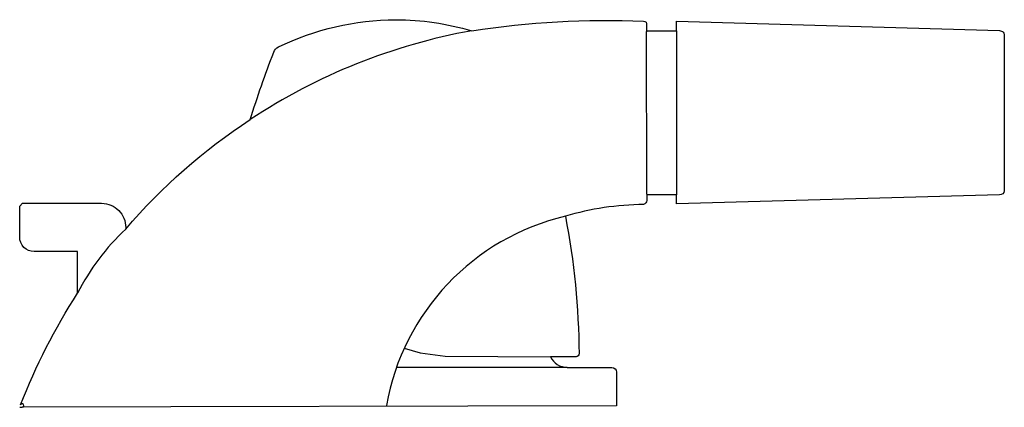
# Model space of a CAD drawing. Extents: x 0 to 0.102, y 0 to 0.04.
import ezdxf

# ---------------------------------------------------------------- set-up
doc = ezdxf.new("R2010")
doc.units = 0
doc.layers.get('0').update_dxf_attribs({"linetype": 'CONTINUOUS'})

msp = doc.modelspace()

# ---------------------------------------------------------------- linework, layer by layer
for p, q in [((0.03987991270822069, 0.006117717287751494), (0.04151157129412461, 0.005652729519521529)), ((0.04151157129412461, 0.005652729519521529), (0.04412421779263048, 0.005289742205265109)), ((0.04412421779263048, 0.005289742205265109), (0.05504809092654742, 0.005236785730932238))]:
    msp.add_line(p, q)
at = {"elevation": 1.557640522545974e-10}
msp.add_lwpolyline([(0.0002614966504691046, 2.861244721783038e-26, 1.883060971240717), (9.43523344020747e-05, 0.000247253262204552, -0.05041799651353717), (0.006000053586664471, 0.01180820293999852), (0.006000062321936941, 0.01612267364149315), (0.001499999612234078, 0.01612264999072018, -0.4142166410673183), (-3.877659793261046e-10, 0.01762264999072016), (-3.877659793261046e-10, 0.02081792189116335), (0.0002999950345974156, 0.02112264999072018), (0.008499999613424762, 0.02112264999072018, -0.4142137821562055), (0.01099999773745942, 0.01862264999072018), (0.01099999809176181, 0.01844765519217535, -0.07261558580585846), (0.02391358089052508, 0.02978715845888099, -0.0173867563779531), (0.02633780631389421, 0.03677368148486081, -0.2325234168405967), (0.02683045157756617, 0.03731188949267327, -0.1124749337298142), (0.03899999198283958, 0.04013623031298586, -0.07146667973309428), (0.04688003610018004, 0.03898552360303896, -0.04750395123947129), (0.06470000418987076, 0.04000097640673581, -0.4536767690322865), (0.06500814620253414, 0.03959237593744014), (0.06500866512381843, 0.03890524412436387), (0.06510379301506042, 0.0390000727572837), (0.0680960886049513, 0.03899325975282799), (0.06809999808635517, 0.04000097640673581), (0.1016137157377224, 0.0390133665434545, -0.4343867253215782), (0.102099973946766, 0.03846090342743345), (0.1020957004393728, 0.02242611427168376, -0.363342504151271), (0.1016137615140895, 0.02198800643603271), (0.06809999808635517, 0.02108355697314324), (0.06809385330413441, 0.02199418501856037), (0.06509764823283952, 0.02200100692431391), (0.06501630661837107, 0.02208285645550695), (0.0650168875497159, 0.02141759019293055, -0.3340893230637462), (0.0647030101713161, 0.0209995115629858, 0.07022353012247208), (0.0565821954352308, 0.01977852590222175, -0.04616728234498802), (0.05800145682658957, 0.005538055264157578, -0.4154966281201434), (0.057701484292409, 0.005236785732907427), (0.05504809092654741, 0.005236785730932264, 0.2942938561006127), (0.05677704581584742, 0.004136779629392038), (0.06138993033733179, 0.004136779629392038, -0.4134817198842091), (0.06189118155803492, 0.003636779629392066), (0.06189118155803492, 0.000136779629392052)], format="xyb", close=True, dxfattribs=at)
for points, elevation in [([(0.06501630661837107, 0.02208285645550695), (0.06500866512381843, 0.03890524412436387)], 1.557640451331812e-10), ([(0.0680960886049513, 0.03899325975282799), (0.06809385330413441, 0.02199418501856037)], 1.557640482395898e-10), ([(0.05677704581584742, 0.004136779629392038), (0.03907175651518921, 0.004136779629392038)], 1.557640515198336e-10)]:
    msp.add_lwpolyline(points, dxfattribs=dict(elevation=elevation))
msp.add_lwpolyline([(0, 0), (0.0002614971097926144, -1.557643258820463e-10)])
for centre, radius, start, end in [((0.05753015525676851, -0.02087614410300586), 0.06080168006394612, 100.0880619745622, 123.5654306163922), ((0.06221540096230211, -0.004149732720282937), 0.02458240356872565, 103.247387652577, 169.8090475702999), ((0.02723942376844552, 0.001015929138020613), 0.02382402190092241, 132.9719954589741, 153.0636975336067)]:
    msp.add_arc(centre, radius, start, end)

doc.saveas('drawing.dxf')
